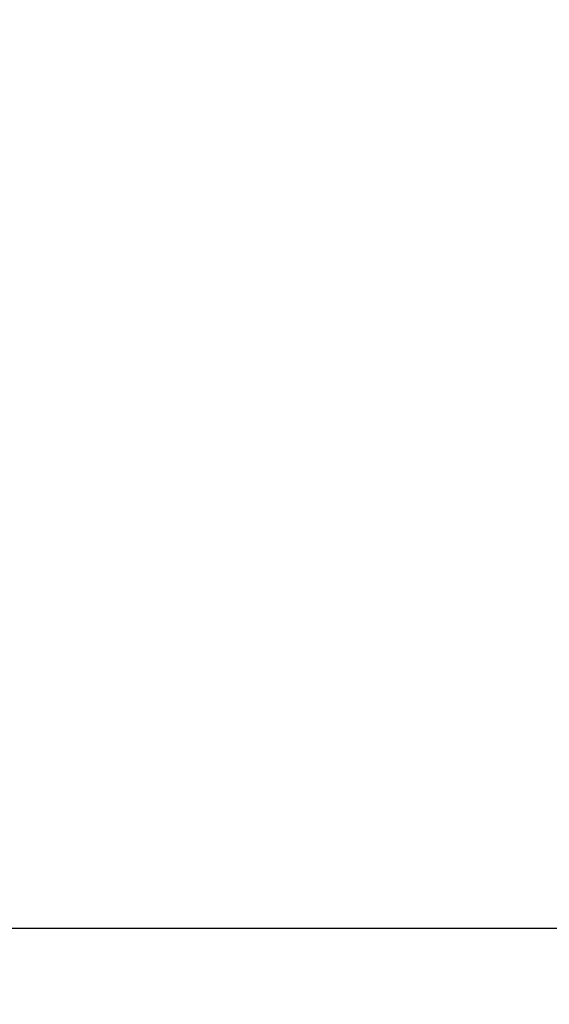
# Model space of a CAD drawing. Extents: x 5 to 292, y 5 to 205.
# Drawn here: x 42 to 49, y 153 to 166 of the extents above; entities that cross this region are included whole.
import ezdxf

# ---------------------------------------------------------------- set-up
doc = ezdxf.new("R2010")
doc.units = 0
doc.layers.get('0').update_dxf_attribs({"linetype": 'CONTINUOUS'})
doc.styles.add('SLDTEXTSTYLE0', font='TXT', dxfattribs={"width": 0.75})
doc.dimstyles.new('SLDDIMSTYLE1', dxfattribs={"dimtxt": 0.18, "dimasz": 0.9, "dimexe": 0, "dimexo": 0.0625, "dimgap": 0, "dimtad": 0, "dimtih": 1, "dimtoh": 1, "dimdec": 0, "dimrnd": 1e-09, "dimzin": 0, "dimtxsty": 'STANDARD', "dimblk1": 'DOT', "dimblk2": 'DOT', "dimsah": 1, "dimcen": 0.09, "dimazin": 3, "dimtfac": 0.9, "dimtdec": 0, "dimtofl": 0, "dimtmove": 0, "dimatfit": 3, "dimtolj": 1, "dimtzin": 0})
doc.dimstyles.new('SLDDIMSTYLE2', dxfattribs={"dimtxt": 3.5, "dimasz": 3, "dimexe": 0, "dimexo": 0.0625, "dimgap": 0.875, "dimtad": 1, "dimdec": 0, "dimlfac": 7, "dimrnd": 1e-09, "dimzin": 12, "dimtxsty": 'SLDTEXTSTYLE0', "dimsah": 1, "dimcen": 0.09, "dimazin": 3, "dimtfac": 1, "dimtdec": 0, "dimtofl": 0, "dimtmove": 0, "dimatfit": 3, "dimtolj": 1, "dimtzin": 12})

# ---------------------------------------------------------------- blocks, each defined once
blk = doc.blocks.new('_D')
at = {"color": 7, "linetype": 'CONTINUOUS'}
for p, q in [((58.589, 178.83), (19.424, 178.83)), ((20.424, 153.679), (20.424, 178.83)), ((49.985, 153.679), (19.424, 153.679))]:
    blk.add_line(p, q, dxfattribs=at)
for points in [[(20.424, 178.83), (19.974, 175.83), (20.874, 175.83)], [(20.424, 153.679), (20.874, 156.679), (19.974, 156.679)]]:
    blk.add_solid(points, dxfattribs=at)
at = {"color": 7, "linetype": 'CONTINUOUS', "insert": (15.912, 162.375), "char_height": 3.5, "attachment_point": 1, "rotation": 90, "style": 'SLDTEXTSTYLE0'}
blk.add_mtext('176', dxfattribs=at)
blk = doc.blocks.new('_DOT')
at = {"color": 0, "linetype": 'BYBLOCK'}
blk.add_line((-0.5, 0), (-1, 0), dxfattribs=at)
at = {"color": 0, "linetype": 'BYBLOCK', "const_width": 0.5}
blk.add_lwpolyline([(-0.25, 0, 1), (0.25, 0, 1)], format="xyb", close=True, dxfattribs=at)

msp = doc.modelspace()

# ---------------------------------------------------------------- dimensions: what is measured, and where the dimension line sits
at = {"color": 7, "linetype": 'CONTINUOUS'}
dim = msp.add_linear_dim(base=(20.424, 178.83), p1=(50.485, 153.679), p2=(59.089, 178.83), angle=90, dimstyle='SLDDIMSTYLE2', dxfattribs=at)
dim.commit()
dim.dimension.update_dxf_attribs({"geometry": '_D', "text_midpoint": (20.424, 166.254), "dimtype": 160})

# ---------------------------------------------------------------- leaders
msp.add_leader([(49.582, 175.091), (19.804, 144.694)], dimstyle='SLDDIMSTYLE1', dxfattribs=at)

doc.saveas('drawing.dxf')
